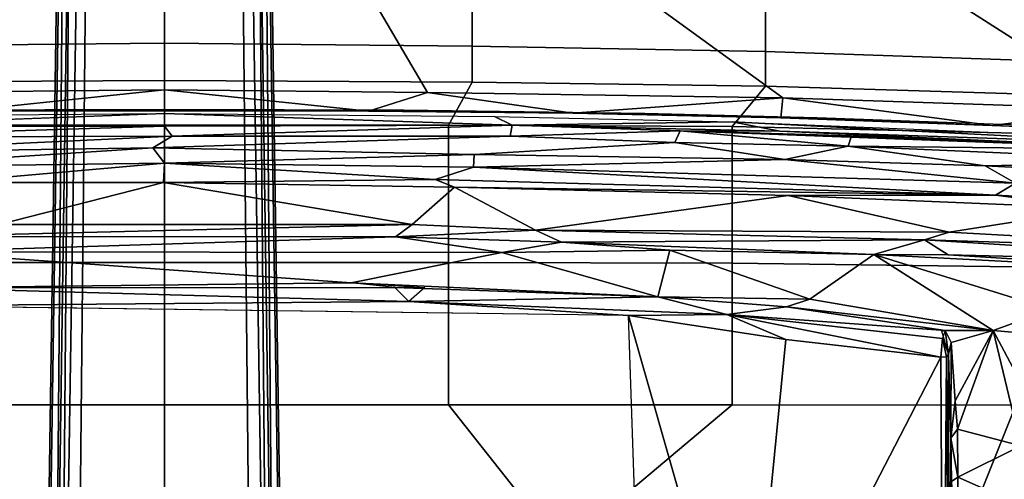
# Model space of a CAD drawing. Units: inches. Extents: x -2 to 144, y -6 to 123.
# Drawn here: x 27 to 32, y 31 to 33 of the extents above; entities that cross this region are included whole.
import ezdxf

# ---------------------------------------------------------------- set-up
doc = ezdxf.new("R2010")
doc.units = ezdxf.units.IN
doc.header["$MEASUREMENT"] = 0
for name, color, linetype in [('SEAT-BASE', 5, 'Continuous'), ('SEAT-FABRIC', 5, 'Continuous'), ('SEAT-FRAME', 5, 'Continuous'), ('SEAT-OTHER', 7, 'Continuous')]:
    doc.layers.add(name, color=color, linetype=linetype)
doc.styles.get("Standard").update_dxf_attribs({"font": 'arial.ttf'})

# ---------------------------------------------------------------- blocks, each defined once
blk = doc.blocks.new('1VERUS_ASUSP_SYNTLTLIM_ADJARMS_ADJSEAT_LUM_1T')
at = {"layer": 'SEAT-BASE'}
for points in [[(13.4346, 0.4967, 3.7114), (12.7445, 0.5224, 3.3006), (2.0553, 0.6808, 4.6526), (1.9478, 0.5962, 6.3614)], [(2.0411, 0.6712, 4.6016), (12.7303, 0.5128, 3.2497), (12.668, 0.472, 3.2079), (2.0309, 0.6242, 4.5552)], [(12.7303, 0.5128, 3.2497), (2.0411, 0.6712, 4.6016), (2.0553, 0.6808, 4.6526), (12.7445, 0.5224, 3.3006)], [(12.668, 0.472, 3.2079), (12.5451, 0.4252, 3.2151), (2.0285, 0.5872, 4.5405), (2.0309, 0.6242, 4.5552)], [(13.4346, 0.4967, 3.7114), (1.9478, 0.5962, 6.3614), (1.9631, 0.5638, 6.4342), (13.4406, 0.4657, 3.7894)], [(1.9631, 0.5638, 6.4342), (1.9685, 0.4912, 6.4698), (13.4609, 0.3762, 3.8188), (13.4406, 0.4657, 3.7894)], [(12.5451, 0.4252, 3.2151), (12.5451, -0.4302, 3.2151), (2.0285, -0.5872, 4.5405), (2.0285, 0.5872, 4.5405)], [(13.4609, 0.3762, 3.8188), (1.9685, 0.4912, 6.4698), (1.9685, 0, 6.4973), (13.4609, -0.0001, 3.8188)], [(1.9685, -0.4912, 6.4698), (13.4609, -0.3764, 3.8188), (13.4609, -0.0001, 3.8188), (1.9685, 0, 6.4973)], [(1.9685, -0.4912, 6.4698), (1.9631, -0.5638, 6.4342), (13.4406, -0.4657, 3.7894), (13.4609, -0.3764, 3.8188)], [(2.0309, -0.6242, 4.5552), (2.0285, -0.5872, 4.5405), (12.5451, -0.4302, 3.2151), (12.6714, -0.4718, 3.2069)], [(1.9631, -0.5638, 6.4342), (1.9478, -0.5962, 6.3614), (13.4249, -0.4982, 3.7114), (13.4406, -0.4657, 3.7894)], [(2.0309, -0.6242, 4.5552), (12.6714, -0.4718, 3.2069), (12.7303, -0.5128, 3.2497), (2.0411, -0.6712, 4.6016)], [(1.9478, -0.5962, 6.3614), (2.0553, -0.6808, 4.6526), (12.7445, -0.5224, 3.3006), (13.4249, -0.4982, 3.7114)], [(12.7445, -0.5224, 3.3006), (2.0553, -0.6808, 4.6526), (2.0411, -0.6712, 4.6016), (12.7303, -0.5128, 3.2497)]]:
    blk.add_3dface(points, dxfattribs=at)
at = {"layer": 'SEAT-FABRIC'}
for points in [[(8.4617, 2.0052, 18.239), (8.4624, 0, 18.1973), (9.1846, 0, 18.0446), (9.1845, 1.4334, 18.0711)], [(10.5972, 0, 17.5048), (10.8207, 0, 17.3695), (10.8123, 1.5531, 17.4157), (10.5958, 1.4334, 17.5391)], [(10.8123, 1.5531, 17.4157), (10.8207, 0, 17.3695), (11.0091, 0, 17.1868), (10.9936, 1.5529, 17.2392)], [(11.0091, 0, 17.1868), (11.2964, 0, 16.7655), (11.2757, 1.5536, 16.826), (10.9936, 1.5529, 17.2392)], [(9.1846, 0, 18.0446), (9.9035, 0, 17.8076), (9.9029, 1.4332, 17.8391), (9.1845, 1.4334, 18.0711)], [(9.9029, 1.4332, 17.8391), (9.9035, 0, 17.8076), (10.5972, 0, 17.5048), (10.5958, 1.4334, 17.5391)], [(10.6657, 1.0303, 13.9711), (10.6657, 1.0303, 13.9711), (10.7609, 1.3271, 13.9408), (10.7738, 0, 13.8899)], [(11.7241, 0.7634, 15.7313), (11.7273, 0, 15.7187), (10.7738, 0, 13.8899), (10.7609, 1.3271, 13.9408)], [(10.6713, 1.208, 14.5384), (10.6713, 1.208, 14.5384), (10.6657, 1.0303, 13.9711), (10.6754, 0, 14.4943)], [(10.7738, 0, 13.8899), (10.7738, 0, 13.8899), (10.6678, 0, 13.943), (10.6657, 1.0303, 13.9711)], [(10.6678, 0, 13.943), (10.6678, 0, 13.943), (10.6754, 0, 14.4943), (10.6657, 1.0303, 13.9711)], [(9.1845, -1.4334, 18.0711), (9.1846, 0, 18.0446), (8.4624, 0, 18.1973), (8.4617, -2.0052, 18.239)], [(9.1845, -1.4334, 18.0711), (9.9029, -1.4332, 17.8391), (9.9035, 0, 17.8076), (9.1846, 0, 18.0446)], [(10.5958, -1.4334, 17.5391), (10.5972, 0, 17.5048), (9.9035, 0, 17.8076), (9.9029, -1.4332, 17.8391)], [(10.5958, -1.4334, 17.5391), (10.8123, -1.5531, 17.4157), (10.8207, 0, 17.3695), (10.5972, 0, 17.5048)], [(10.7738, 0, 13.8899), (10.7609, -1.3271, 13.9408), (10.6657, -1.0303, 13.9711)], [(10.6657, -1.0303, 13.9711), (10.6678, 0, 13.943), (10.7738, 0, 13.8899)], [(10.6657, -1.0303, 13.9711), (10.6754, 0, 14.4943), (10.6678, 0, 13.943)], [(10.6754, 0, 14.4943), (10.6657, -1.0303, 13.9711), (10.6713, -1.208, 14.5384)], [(10.7609, -1.3271, 13.9408), (10.7738, 0, 13.8899), (11.7273, 0, 15.7187), (11.7241, -0.7634, 15.7313)], [(10.9936, -1.5529, 17.2392), (11.0091, 0, 17.1868), (10.8207, 0, 17.3695), (10.8123, -1.5531, 17.4157)], [(10.9936, -1.5529, 17.2392), (11.2757, -1.5536, 16.826), (11.2964, 0, 16.7655), (11.0091, 0, 17.1868)], [(10.7609, -1.3271, 13.9408), (11.7241, -0.7634, 15.7313), (11.7107, -1.7753, 15.7806), (10.7337, -3.12, 14.1228)], [(10.6561, -2.0609, 14.0501), (10.6657, -1.0303, 13.9711), (10.7609, -1.3271, 13.9408)], [(10.6713, -1.208, 14.5384), (10.6657, -1.0303, 13.9711), (10.6561, -2.0609, 14.0501)], [(10.6548, -2.4247, 14.6111), (10.6713, -1.208, 14.5384), (10.6561, -2.0609, 14.0501)], [(10.6561, -2.0609, 14.0501), (10.7609, -1.3271, 13.9408), (10.7337, -3.12, 14.1228)], [(8.4617, -2.0052, 18.239), (8.4617, -2.0052, 18.239), (9.1842, -2.8656, 18.145), (9.1845, -1.4334, 18.0711)], [(9.9029, -1.4332, 17.8391), (9.1845, -1.4334, 18.0711), (9.1842, -2.8656, 18.145), (9.8996, -2.8647, 17.9226)], [(9.9029, -1.4332, 17.8391), (9.8996, -2.8647, 17.9226), (10.5887, -2.8645, 17.628), (10.5958, -1.4334, 17.5391)], [(10.8123, -1.5531, 17.4157), (10.5958, -1.4334, 17.5391), (10.5887, -2.8645, 17.628), (10.7927, -3.0328, 17.5217)], [(10.8123, -1.5531, 17.4157), (10.7927, -3.0328, 17.5217), (10.9667, -3.0331, 17.3604), (10.9936, -1.5529, 17.2392)], [(11.2757, -1.5536, 16.826), (10.9936, -1.5529, 17.2392), (10.9667, -3.0331, 17.3604), (11.2414, -3.0334, 16.9653)], [(10.6763, -4.8393, 14.375), (10.7337, -3.12, 14.1228), (11.7107, -1.7753, 15.7806), (11.6705, -3.2831, 15.9053)], [(8.4602, -4.0072, 18.3611), (9.1838, -4.2968, 18.2569), (9.1842, -2.8656, 18.145), (8.4617, -2.0052, 18.239)], [(10.6548, -2.4247, 14.6111), (10.6561, -2.0609, 14.0501), (10.633, -3.1102, 14.1721)], [(10.633, -3.1102, 14.1721), (10.6561, -2.0609, 14.0501), (10.7337, -3.12, 14.1228)], [(10.633, -3.1102, 14.1721), (10.6331, -3.2939, 14.6952), (10.6548, -2.4247, 14.6111)], [(9.8816, -4.2948, 18.0503), (9.8996, -2.8647, 17.9226), (9.1842, -2.8656, 18.145), (9.1838, -4.2968, 18.2569)], [(9.8816, -4.2948, 18.0503), (10.5548, -4.2941, 17.7737), (10.5887, -2.8645, 17.628), (9.8996, -2.8647, 17.9226)], [(10.7496, -4.4178, 17.6816), (10.7927, -3.0328, 17.5217), (10.5887, -2.8645, 17.628), (10.5548, -4.2941, 17.7737)], [(10.7496, -4.4178, 17.6816), (10.9206, -4.417, 17.5296), (10.9667, -3.0331, 17.3604), (10.7927, -3.0328, 17.5217)], [(11.1939, -4.4174, 17.147), (11.2414, -3.0334, 16.9653), (10.9667, -3.0331, 17.3604), (10.9206, -4.417, 17.5296)], [(10.5939, -4.177, 14.3257), (10.633, -3.1102, 14.1721), (10.7337, -3.12, 14.1228)], [(10.5939, -4.177, 14.3257), (10.6331, -3.2939, 14.6952), (10.633, -3.1102, 14.1721)], [(10.6763, -4.8393, 14.375), (10.5939, -4.177, 14.3257), (10.7337, -3.12, 14.1228)], [(10.5939, -4.177, 14.3257), (10.5986, -4.2291, 14.8187), (10.6331, -3.2939, 14.6952)], [(10.6763, -4.8393, 14.375), (11.6705, -3.2831, 15.9053), (11.6322, -4.2473, 16.0274), (10.6566, -5.274, 14.4509)], [(9.1833, -5.7087, 18.3965), (9.1838, -4.2968, 18.2569), (8.4602, -4.0072, 18.3611), (8.461, -6.0032, 18.5485)], [(10.5939, -4.177, 14.3257), (10.5152, -6.201, 14.6719), (10.5367, -5.7209, 15.0564)], [(10.5939, -4.177, 14.3257), (10.6763, -4.8393, 14.375), (10.5152, -6.201, 14.6719)], [(10.5939, -4.177, 14.3257), (10.5367, -5.7209, 15.0564), (10.5986, -4.2291, 14.8187)]]:
    blk.add_3dface(points, dxfattribs=at)
at = {"layer": 'SEAT-FRAME'}
for points, invisible_edges in [([(-3.4391, 2.4803, 14.4791), (-3.4446, -2.7853, 14.477), (9.6349, -2.3417, 14.5335)], 12), ([(9.6349, -2.3417, 14.5335), (9.6844, 1.3293, 14.5392), (-3.4391, 2.4803, 14.4791)], 12), ([(10.6396, 1.6662, 14.5435), (10.6545, 0, 14.4692), (10.5891, 1.7396, 14.4502)], 12), ([(10.4806, 0.0573, 14.377), (10.5403, -1.7443, 14.422), (10.4468, -1.564, 14.4541)], 2), ([(10.508, -2.5762, 14.4812), (10.4468, -1.564, 14.4541), (10.5403, -1.7443, 14.422)], 2)]:
    blk.add_3dface(points, dxfattribs=dict(at, invisible_edges=invisible_edges))
for points in [[(10.3844, 1.5605, 14.5404), (10.4559, 1.7481, 14.4559), (10.4806, 0.0573, 14.377)], [(10.5347, 1.7822, 14.423), (10.5398, -0.0396, 14.3434), (10.4559, 1.7481, 14.4559)], [(10.5398, -0.0396, 14.3434), (10.4806, 0.0573, 14.377), (10.4559, 1.7481, 14.4559)], [(10.5347, 1.7822, 14.423), (10.5891, 1.7396, 14.4502), (10.5904, 0, 14.3602)], [(10.5347, 1.7822, 14.423), (10.5904, 0, 14.3602), (10.5398, -0.0396, 14.3434)], [(10.6545, 0, 14.4692), (10.5904, 0, 14.3602), (10.5891, 1.7396, 14.4502)], [(10.3844, 1.5605, 14.5404), (10.4032, 0, 14.501), (10.3063, 1.109, 14.7217)], [(10.4032, 0, 14.501), (10.3844, 1.5605, 14.5404), (10.4806, 0.0573, 14.377)], [(9.6349, -2.3417, 14.5335), (9.6844, 1.3293, 14.5392), (9.7063, -1.2341, 14.5524)], [(9.7063, -1.2341, 14.5524), (9.6844, 1.3293, 14.5392), (9.775, 1.236, 14.6219)], [(9.8009, -0.9424, 14.6733), (9.775, 1.236, 14.6219), (9.957, 1.2468, 14.8978)], [(9.9536, -1.7036, 14.9046), (9.8009, -0.9424, 14.6733), (9.957, 1.2468, 14.8978)], [(9.9536, -1.7036, 14.9046), (9.957, 1.2468, 14.8978), (10.0316, -1.1661, 14.9194)], [(9.957, 1.2468, 14.8978), (10.0338, 1.2385, 14.9189), (10.0316, -1.1661, 14.9194)], [(9.7759, -1.3143, 14.6201), (9.7063, -1.2341, 14.5524), (9.775, 1.236, 14.6219)], [(9.7759, -1.3143, 14.6201), (9.775, 1.236, 14.6219), (9.8009, -0.9424, 14.6733)], [(10.0316, -1.1661, 14.9194), (10.0338, 1.2385, 14.9189), (10.0951, -1.2497, 14.8934)], [(10.0338, 1.2385, 14.9189), (10.0951, 0.8351, 14.8934), (10.0951, -1.2497, 14.8934)], [(10.0951, 0.8351, 14.8934), (10.3063, 1.109, 14.7217), (10.3063, 0.0046, 14.7736)], [(10.4032, 0, 14.501), (10.3063, 0.0046, 14.7736), (10.3063, 1.109, 14.7217)], [(10.0951, 0.8351, 14.8934), (10.3063, 0.0046, 14.7736), (10.0951, -1.2497, 14.8934)], [(10.4806, 0.0573, 14.377), (10.4468, -1.564, 14.4541), (10.4032, 0, 14.501)], [(10.4806, 0.0573, 14.377), (10.5398, -0.0396, 14.3434), (10.5403, -1.7443, 14.422)], [(10.3063, 0.0046, 14.7736), (10.2821, -1.4646, 14.7426), (10.0951, -1.2497, 14.8934)], [(10.2821, -1.4646, 14.7426), (10.3063, 0.0046, 14.7736), (10.3208, -1.3671, 14.689)], [(10.3208, -1.3671, 14.689), (10.3063, 0.0046, 14.7736), (10.4032, 0, 14.501)], [(10.3844, -1.5605, 14.5404), (10.3208, -1.3671, 14.689), (10.4032, 0, 14.501)], [(10.4468, -1.564, 14.4541), (10.3844, -1.5605, 14.5404), (10.4032, 0, 14.501)], [(10.5398, -0.0396, 14.3434), (10.5904, 0, 14.3602), (10.5948, -1.7558, 14.4599)], [(10.5948, -1.7558, 14.4599), (10.5904, 0, 14.3602), (10.6545, 0, 14.4692)], [(10.6396, -1.6662, 14.5435), (10.5948, -1.7558, 14.4599), (10.6545, 0, 14.4692)], [(10.5948, -1.7558, 14.4599), (10.5403, -1.7443, 14.422), (10.5398, -0.0396, 14.3434)], [(9.7292, -2.4904, 14.6169), (9.8009, -0.9424, 14.6733), (9.9536, -1.7036, 14.9046)], [(9.7292, -2.4904, 14.6169), (9.7759, -1.163, 14.6201), (9.8009, -0.9424, 14.6733)], [(9.7292, -2.4904, 14.6169), (9.7063, -1.2341, 14.5524), (9.7759, -1.163, 14.6201)], [(10.0052, -2.0041, 14.9385), (9.9536, -1.7036, 14.9046), (10.0316, -1.1661, 14.9194)], [(10.0052, -2.0041, 14.9385), (10.0316, -1.1661, 14.9194), (10.0659, -1.873, 14.9241)], [(10.0659, -1.873, 14.9241), (10.0316, -1.1661, 14.9194), (10.0951, -1.2497, 14.8934)], [(9.6399, -2.8387, 14.5484), (9.6349, -2.3417, 14.5335), (9.7063, -1.2341, 14.5524)], [(9.7063, -1.2341, 14.5524), (9.7292, -2.4904, 14.6169), (9.6399, -2.8387, 14.5484)], [(10.2821, -1.4646, 14.7426), (10.0659, -1.873, 14.9241), (10.0951, -1.2497, 14.8934)], [(10.2417, -4.1938, 14.951), (10.3208, -1.3671, 14.689), (10.3844, -1.5605, 14.5404)], [(10.3208, -1.3671, 14.689), (10.2417, -4.1938, 14.951), (10.2821, -1.4646, 14.7426)], [(10.2821, -1.4646, 14.7426), (10.2403, -3.1472, 14.8856), (10.0659, -1.873, 14.9241)], [(10.2821, -1.4646, 14.7426), (10.2417, -4.1938, 14.951), (10.2403, -3.1472, 14.8856)], [(10.3037, -4.295, 14.8111), (10.2417, -4.1938, 14.951), (10.3844, -1.5605, 14.5404)], [(10.3037, -4.295, 14.8111), (10.3844, -1.5605, 14.5404), (10.4218, -3.1309, 14.5733)], [(10.3844, -1.5605, 14.5404), (10.4468, -1.564, 14.4541), (10.4218, -3.1309, 14.5733)], [(10.4468, -1.564, 14.4541), (10.508, -2.5762, 14.4812), (10.4218, -3.1309, 14.5733)], [(10.6396, -1.6662, 14.5435), (10.6129, -2.8649, 14.6369), (10.5948, -1.7558, 14.4599)], [(9.9536, -1.7036, 14.9046), (9.9648, -2.5508, 14.9652), (9.7292, -2.4904, 14.6169)], [(9.9536, -1.7036, 14.9046), (10.0052, -2.0041, 14.9385), (9.9648, -2.5508, 14.9652)], [(10.5403, -1.7443, 14.422), (10.567, -2.6031, 14.5102), (10.508, -2.5762, 14.4812)], [(10.5948, -1.7558, 14.4599), (10.567, -2.6031, 14.5102), (10.5403, -1.7443, 14.422)], [(10.6129, -2.8649, 14.6369), (10.566, -3.1053, 14.58), (10.5948, -1.7558, 14.4599)], [(10.566, -3.1053, 14.58), (10.567, -2.6031, 14.5102), (10.5948, -1.7558, 14.4599)], [(10.0052, -2.0041, 14.9385), (10.0659, -1.873, 14.9241), (10.0169, -3.8362, 15.0828)], [(10.0558, -3.96, 15.0796), (10.0169, -3.8362, 15.0828), (10.0659, -1.873, 14.9241)], [(10.0558, -3.96, 15.0796), (10.0659, -1.873, 14.9241), (10.2403, -3.1472, 14.8856)], [(9.9427, -3.58, 15.0458), (10.0052, -2.0041, 14.9385), (10.0169, -3.8362, 15.0828)], [(10.0052, -2.0041, 14.9385), (9.9427, -3.58, 15.0458), (9.9648, -2.5508, 14.9652)], [(-3.4446, -2.7853, 14.477), (9.6349, -2.3417, 14.5335), (7.5345, -2.9407, 14.5129)], [(7.5345, -2.9407, 14.5129), (9.6349, -2.3417, 14.5335), (9.5142, -3.1353, 14.519)], [(9.6349, -2.3417, 14.5335), (9.6399, -2.8387, 14.5484), (9.5142, -3.1353, 14.519)], [(9.6791, -3.1385, 14.6088), (9.6399, -2.8387, 14.5484), (9.7292, -2.4904, 14.6169)], [(9.7181, -3.2568, 14.6839), (9.6791, -3.1385, 14.6088), (9.7292, -2.4904, 14.6169)], [(9.7292, -2.4904, 14.6169), (9.7181, -3.2568, 14.6839), (9.6791, -3.1385, 14.6088)], [(9.9648, -2.5508, 14.9652), (9.7181, -3.2568, 14.6839), (9.7292, -2.4904, 14.6169)], [(9.9648, -2.5508, 14.9652), (9.9427, -3.58, 15.0458), (9.7181, -3.2568, 14.6839)], [(10.4904, -3.451, 14.5735), (10.4218, -3.1309, 14.5733), (10.508, -2.5762, 14.4812)], [(10.4904, -3.451, 14.5735), (10.508, -2.5762, 14.4812), (10.567, -2.6031, 14.5102)], [(10.567, -2.6031, 14.5102), (10.566, -3.1053, 14.58), (10.4712, -5.1764, 14.8589)], [(10.5416, -3.467, 14.6038), (10.567, -2.6031, 14.5102), (10.4712, -5.1764, 14.8589)], [(10.5416, -3.467, 14.6038), (10.4904, -3.451, 14.5735), (10.567, -2.6031, 14.5102)], [(9.6399, -2.8387, 14.5484), (9.4254, -3.9183, 14.512), (9.5142, -3.1353, 14.519)], [(9.4254, -3.9183, 14.512), (9.6399, -2.8387, 14.5484), (9.5194, -3.9266, 14.5334)], [(9.5194, -3.9266, 14.5334), (9.6399, -2.8387, 14.5484), (9.559, -3.9406, 14.5624)], [(9.6791, -3.1385, 14.6088), (9.559, -3.9406, 14.5624), (9.6399, -2.8387, 14.5484)], [(10.5222, -5.1145, 14.9508), (10.4967, -5.1455, 14.9048), (10.6129, -2.8649, 14.6369)], [(10.6129, -2.8649, 14.6369), (10.4967, -5.1455, 14.9048), (10.566, -3.1053, 14.58)], [(7.5345, -2.9407, 14.5129), (9.4247, -3.9183, 14.5118), (7.2749, -3.9299, 14.5014)], [(9.5142, -3.1353, 14.519), (9.4247, -3.9183, 14.5118), (7.5345, -2.9407, 14.5129)], [(10.4967, -5.1455, 14.9048), (10.4712, -5.1764, 14.8589), (10.566, -3.1053, 14.58)], [(9.6791, -3.1385, 14.6088), (9.5591, -4.1817, 14.6062), (9.559, -3.9406, 14.5624)], [(9.7181, -3.2568, 14.6839), (9.5591, -4.1817, 14.6062), (9.6791, -3.1385, 14.6088)], [(9.5591, -4.1817, 14.6062), (9.6791, -3.1385, 14.6088), (9.7181, -3.2568, 14.6839)], [(10.2403, -3.1472, 14.8856), (10.1755, -4.7186, 15.0704), (10.0558, -3.96, 15.0796)], [(10.2403, -3.1472, 14.8856), (10.2417, -4.1938, 14.951), (10.1755, -4.7186, 15.0704)], [(10.3037, -4.295, 14.8111), (10.4218, -3.1309, 14.5733), (10.3899, -4.1409, 14.6947)], [(10.3899, -4.1409, 14.6947), (10.4218, -3.1309, 14.5733), (10.4904, -3.451, 14.5735)], [(9.5591, -4.1817, 14.6062), (9.7181, -3.2568, 14.6839), (9.9427, -3.58, 15.0458)], [(10.4126, -5.2187, 14.8321), (10.3899, -4.1409, 14.6947), (10.4904, -3.451, 14.5735)], [(10.4126, -5.2187, 14.8321), (10.4904, -3.451, 14.5735), (10.4712, -5.1764, 14.8589)], [(10.4712, -5.1764, 14.8589), (10.4904, -3.451, 14.5735), (10.5416, -3.467, 14.6038)], [(9.5591, -4.1817, 14.6062), (9.9427, -3.58, 15.0458), (9.6663, -4.4741, 14.8225)], [(9.8327, -5.7001, 15.3199), (9.6663, -4.4741, 14.8225), (9.9427, -3.58, 15.0458)], [(9.9427, -3.58, 15.0458), (9.941, -3.9544, 15.0913), (9.8327, -5.7001, 15.3199)], [(9.941, -3.9544, 15.0913), (9.9427, -3.58, 15.0458), (10.0169, -3.8362, 15.0828)], [(10.0169, -3.8362, 15.0828), (9.8977, -5.7535, 15.3532), (9.941, -3.9544, 15.0913)], [(10.0169, -3.8362, 15.0828), (9.9585, -5.7306, 15.3318), (9.8977, -5.7535, 15.3532)], [(10.0558, -3.96, 15.0796), (9.9585, -5.7306, 15.3318), (10.0169, -3.8362, 15.0828)], [(9.4275, -3.9469, 14.5022), (7.2749, -3.9299, 14.5014), (9.4247, -3.9183, 14.5118)], [(9.5194, -3.9266, 14.5334), (9.4275, -3.9469, 14.5022), (9.4247, -3.9183, 14.5118)], [(9.5567, -3.9236, 14.5667), (9.559, -3.9406, 14.5624), (9.4401, -3.9573, 14.4737)], [(9.4275, -3.9469, 14.5022), (7.9965, -3.9567, 14.4734), (7.2749, -3.9299, 14.5014)], [(9.4275, -3.9469, 14.5022), (9.4401, -3.9573, 14.4737), (7.9965, -3.9567, 14.4734)], [(7.9965, -3.9567, 14.4734), (9.4401, -3.9573, 14.4737), (9.0173, -3.9689, 13.9812)], [(7.9965, -3.9567, 14.4734), (9.0173, -3.9689, 13.9812), (8.7981, -3.972, 13.8378)], [(8.5782, -4.0056, 13.7334), (8.7981, -3.972, 13.8378), (8.82, -4.0031, 13.8275)], [(9.0173, -3.9689, 13.9812), (8.82, -4.0031, 13.8275), (8.7981, -3.972, 13.8378)], [(8.82, -4.0031, 13.8275), (9.0173, -3.9689, 13.9812), (9.0619, -4.0024, 13.993)], [(9.0173, -3.9689, 13.9812), (9.4401, -3.9573, 14.4737), (9.4994, -3.9705, 14.4897)], [(9.2047, -3.99, 14.13), (9.0173, -3.9689, 13.9812), (9.4994, -3.9705, 14.4897)], [(9.2047, -3.99, 14.13), (9.0619, -4.0024, 13.993), (9.0173, -3.9689, 13.9812)], [(9.5591, -4.1817, 14.6062), (9.2047, -3.99, 14.13), (9.4994, -3.9705, 14.4897)], [(9.5194, -3.9266, 14.5334), (9.4401, -3.9573, 14.4737), (9.4275, -3.9469, 14.5022)], [(9.559, -3.9406, 14.5624), (9.4994, -3.9705, 14.4897), (9.4401, -3.9573, 14.4737)], [(9.5591, -4.1817, 14.6062), (9.4994, -3.9705, 14.4897), (9.559, -3.9406, 14.5624)], [(9.8327, -5.7001, 15.3199), (9.941, -3.9544, 15.0913), (9.8977, -5.7535, 15.3532)], [(10.0558, -3.96, 15.0796), (10.1755, -4.7186, 15.0704), (9.9585, -5.7306, 15.3318)], [(8.6865, -4.3029, 13.7882), (8.5782, -4.0056, 13.7334), (8.82, -4.0031, 13.8275)], [(8.9777, -4.3209, 13.9705), (8.6865, -4.3029, 13.7882), (8.82, -4.0031, 13.8275)], [(8.82, -4.0031, 13.8275), (9.0619, -4.0024, 13.993), (8.9777, -4.3209, 13.9705)], [(9.0619, -4.0024, 13.993), (9.5591, -4.1817, 14.6062), (8.9777, -4.3209, 13.9705)], [(9.5591, -4.1817, 14.6062), (9.0619, -4.0024, 13.993), (9.2047, -3.99, 14.13)], [(10.3899, -4.1409, 14.6947), (10.3406, -5.136, 14.8502), (10.3037, -4.295, 14.8111)], [(10.4126, -5.2187, 14.8321), (10.3406, -5.136, 14.8502), (10.3899, -4.1409, 14.6947)], [(9.2439, -4.3496, 14.2404), (8.9777, -4.3209, 13.9705), (9.5591, -4.1817, 14.6062)], [(9.5591, -4.1817, 14.6062), (9.5357, -4.4504, 14.6439), (9.2439, -4.3496, 14.2404)], [(9.6663, -4.4741, 14.8225), (9.5357, -4.4504, 14.6439), (9.5591, -4.1817, 14.6062)], [(10.2417, -4.1938, 14.951), (10.3037, -4.295, 14.8111), (10.1448, -6.0798, 15.2389)], [(10.1755, -4.7186, 15.0704), (10.2417, -4.1938, 14.951), (10.1448, -6.0798, 15.2389)]]:
    blk.add_3dface(points, dxfattribs=at)
at = {"layer": 'SEAT-OTHER'}
blk.add_attdef('OTHER', (-5, -1), '', height=2, dxfattribs=at)

msp = doc.modelspace()

# ---------------------------------------------------------------- block references
at = {"rotation": 90}
msp.add_blockref('1VERUS_ASUSP_SYNTLTLIM_ADJARMS_ADJSEAT_LUM_1T', (27.8467, 21.9128), dxfattribs=at)

doc.saveas('drawing.dxf')
